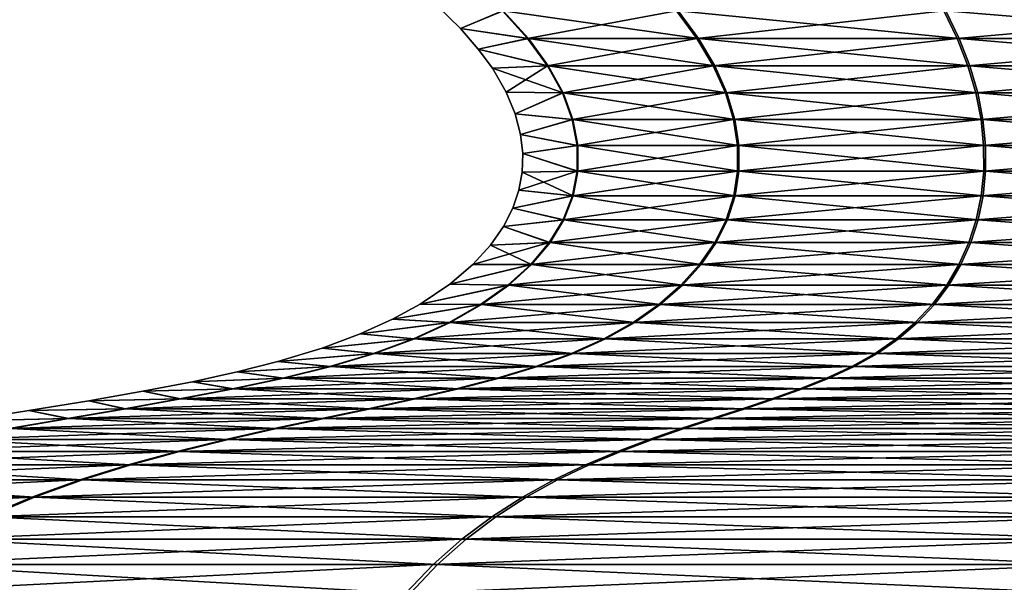
# Model space of a CAD drawing. Units: millimetres. Extents: x -152 to 152, y 0 to 106.
# Drawn here: x 83 to 95, y 7 to 14 of the extents above; entities that cross this region are included whole.
import ezdxf

# ---------------------------------------------------------------- set-up
doc = ezdxf.new("R2010")
doc.units = ezdxf.units.MM
doc.header["$LTSCALE"] = 65.185185
doc.layers.add('185', color=7, linetype='CONTINUOUS')
doc.layers.add('188', color=7, linetype='CONTINUOUS')

msp = doc.modelspace()

# ---------------------------------------------------------------- linework, layer by layer
at = {"layer": '185', "linetype": 'Continuous'}
for points in [[(87.885, 13.692), (88.669, 13.64, -4.124), (88.155, 13.429), (87.885, 13.692)], [(88.669, 13.64, -4.124), (88.971, 13.311, -4.014), (88.155, 13.429), (88.669, 13.64, -4.124)], [(88.971, 13.311, -4.014), (88.669, 13.64, -4.124), (91.011, 13.311, -7.548), (88.971, 13.311, -4.014)], [(91.011, 13.311, -7.548), (88.669, 13.64, -4.124), (90.766, 13.64, -7.754), (91.011, 13.311, -7.548)], [(91.011, 13.311, -7.548), (90.766, 13.64, -7.754), (94.138, 13.311, -10.169), (91.011, 13.311, -7.548)], [(94.138, 13.311, -10.169), (90.766, 13.64, -7.754), (93.978, 13.64, -10.447), (94.138, 13.311, -10.169)], [(94.138, 13.311, -10.169), (93.978, 13.64, -10.447), (97.974, 13.311, -11.561), (94.138, 13.311, -10.169)], [(97.974, 13.311, -11.561), (93.978, 13.64, -10.447), (97.919, 13.64, -11.877), (97.974, 13.311, -11.561)], [(88.155, 13.429), (88.971, 13.311, -4.014), (88.37, 13.183), (88.155, 13.429)], [(88.971, 13.311, -4.014), (89.21, 12.983, -3.927), (88.37, 13.183), (88.971, 13.311, -4.014)], [(89.21, 12.983, -3.927), (88.971, 13.311, -4.014), (91.206, 12.983, -7.384), (89.21, 12.983, -3.927)], [(91.206, 12.983, -7.384), (88.971, 13.311, -4.014), (91.011, 13.311, -7.548), (91.206, 12.983, -7.384)], [(91.206, 12.983, -7.384), (91.011, 13.311, -7.548), (94.266, 12.983, -9.948), (91.206, 12.983, -7.384)], [(94.266, 12.983, -9.948), (91.011, 13.311, -7.548), (94.138, 13.311, -10.169), (94.266, 12.983, -9.948)], [(94.266, 12.983, -9.948), (94.138, 13.311, -10.169), (98.018, 12.983, -11.31), (94.266, 12.983, -9.948)], [(98.018, 12.983, -11.31), (94.138, 13.311, -10.169), (97.974, 13.311, -11.561), (98.018, 12.983, -11.31)], [(88.37, 13.183), (89.21, 12.983, -3.927), (88.539, 12.952), (88.37, 13.183)], [(89.21, 12.983, -3.927), (89.388, 12.659, -3.862), (88.539, 12.952), (89.21, 12.983, -3.927)], [(88.539, 12.952), (89.388, 12.659, -3.862), (88.704, 12.666), (88.539, 12.952)], [(89.388, 12.659, -3.862), (89.21, 12.983, -3.927), (91.352, 12.659, -7.262), (89.388, 12.659, -3.862)], [(91.352, 12.659, -7.262), (89.21, 12.983, -3.927), (91.206, 12.983, -7.384), (91.352, 12.659, -7.262)], [(91.352, 12.659, -7.262), (91.206, 12.983, -7.384), (94.36, 12.659, -9.784), (91.352, 12.659, -7.262)], [(94.36, 12.659, -9.784), (91.206, 12.983, -7.384), (94.266, 12.983, -9.948), (94.36, 12.659, -9.784)], [(94.36, 12.659, -9.784), (94.266, 12.983, -9.948), (98.051, 12.659, -11.123), (94.36, 12.659, -9.784)], [(98.051, 12.659, -11.123), (94.266, 12.983, -9.948), (98.018, 12.983, -11.31), (98.051, 12.659, -11.123)], [(88.704, 12.666), (89.388, 12.659, -3.862), (88.812, 12.404), (88.704, 12.666)], [(89.388, 12.659, -3.862), (89.506, 12.339, -3.819), (88.812, 12.404), (89.388, 12.659, -3.862)], [(89.506, 12.339, -3.819), (89.388, 12.659, -3.862), (91.448, 12.339, -7.181), (89.506, 12.339, -3.819)], [(91.448, 12.339, -7.181), (89.388, 12.659, -3.862), (91.352, 12.659, -7.262), (91.448, 12.339, -7.181)], [(91.448, 12.339, -7.181), (91.352, 12.659, -7.262), (94.423, 12.339, -9.675), (91.448, 12.339, -7.181)], [(94.423, 12.339, -9.675), (91.352, 12.659, -7.262), (94.36, 12.659, -9.784), (94.423, 12.339, -9.675)], [(94.423, 12.339, -9.675), (94.36, 12.659, -9.784), (98.072, 12.339, -10.999), (94.423, 12.339, -9.675)], [(98.072, 12.339, -10.999), (94.36, 12.659, -9.784), (98.051, 12.659, -11.123), (98.072, 12.339, -10.999)], [(88.812, 12.404), (89.506, 12.339, -3.819), (88.876, 12.16), (88.812, 12.404)], [(89.506, 12.339, -3.819), (89.565, 12.026, -3.798), (88.876, 12.16), (89.506, 12.339, -3.819)], [(89.565, 12.026, -3.798), (89.506, 12.339, -3.819), (91.496, 12.026, -7.141), (89.565, 12.026, -3.798)], [(91.496, 12.026, -7.141), (89.506, 12.339, -3.819), (91.448, 12.339, -7.181), (91.496, 12.026, -7.141)], [(91.496, 12.026, -7.141), (91.448, 12.339, -7.181), (94.455, 12.026, -9.62), (91.496, 12.026, -7.141)], [(94.455, 12.026, -9.62), (91.448, 12.339, -7.181), (94.423, 12.339, -9.675), (94.455, 12.026, -9.62)], [(94.455, 12.026, -9.62), (94.423, 12.339, -9.675), (98.083, 12.026, -10.938), (94.455, 12.026, -9.62)], [(98.083, 12.026, -10.938), (94.423, 12.339, -9.675), (98.072, 12.339, -10.999), (98.083, 12.026, -10.938)], [(88.876, 12.16), (89.565, 12.026, -3.798), (88.903, 11.929), (88.876, 12.16)], [(88.903, 11.929), (89.566, 11.72, -3.797), (88.896, 11.708), (88.903, 11.929)], [(89.565, 12.026, -3.798), (89.566, 11.72, -3.797), (88.903, 11.929), (89.565, 12.026, -3.798)], [(89.566, 11.72, -3.797), (89.565, 12.026, -3.798), (91.497, 11.72, -7.14), (89.566, 11.72, -3.797)], [(91.497, 11.72, -7.14), (89.565, 12.026, -3.798), (91.496, 12.026, -7.141), (91.497, 11.72, -7.14)], [(91.497, 11.72, -7.14), (91.496, 12.026, -7.141), (94.455, 11.72, -9.619), (91.497, 11.72, -7.14)], [(94.455, 11.72, -9.619), (91.496, 12.026, -7.141), (94.455, 12.026, -9.62), (94.455, 11.72, -9.619)], [(94.455, 11.72, -9.619), (94.455, 12.026, -9.62), (98.083, 11.72, -10.936), (94.455, 11.72, -9.619)], [(98.083, 11.72, -10.936), (94.455, 12.026, -9.62), (98.083, 12.026, -10.938), (98.083, 11.72, -10.936)], [(88.896, 11.708), (89.51, 11.423, -3.818), (88.856, 11.49), (88.896, 11.708)], [(89.566, 11.72, -3.797), (89.51, 11.423, -3.818), (88.896, 11.708), (89.566, 11.72, -3.797)], [(89.51, 11.423, -3.818), (89.566, 11.72, -3.797), (91.451, 11.423, -7.178), (89.51, 11.423, -3.818)], [(91.451, 11.423, -7.178), (89.566, 11.72, -3.797), (91.497, 11.72, -7.14), (91.451, 11.423, -7.178)], [(91.451, 11.423, -7.178), (91.497, 11.72, -7.14), (94.425, 11.423, -9.671), (91.451, 11.423, -7.178)], [(94.425, 11.423, -9.671), (91.497, 11.72, -7.14), (94.455, 11.72, -9.619), (94.425, 11.423, -9.671)], [(94.425, 11.423, -9.671), (94.455, 11.72, -9.619), (98.073, 11.423, -10.995), (94.425, 11.423, -9.671)], [(98.073, 11.423, -10.995), (94.455, 11.72, -9.619), (98.083, 11.72, -10.936), (98.073, 11.423, -10.995)], [(88.856, 11.49), (89.51, 11.423, -3.818), (88.783, 11.274), (88.856, 11.49)], [(89.51, 11.423, -3.818), (89.398, 11.136, -3.859), (88.783, 11.274), (89.51, 11.423, -3.818)], [(89.398, 11.136, -3.859), (89.51, 11.423, -3.818), (91.36, 11.136, -7.255), (89.398, 11.136, -3.859)], [(91.36, 11.136, -7.255), (89.51, 11.423, -3.818), (91.451, 11.423, -7.178), (91.36, 11.136, -7.255)], [(91.36, 11.136, -7.255), (91.451, 11.423, -7.178), (94.366, 11.136, -9.775), (91.36, 11.136, -7.255)], [(94.366, 11.136, -9.775), (91.451, 11.423, -7.178), (94.425, 11.423, -9.671), (94.366, 11.136, -9.775)], [(94.366, 11.136, -9.775), (94.425, 11.423, -9.671), (98.052, 11.136, -11.113), (94.366, 11.136, -9.775)], [(98.052, 11.136, -11.113), (94.425, 11.423, -9.671), (98.073, 11.423, -10.995), (98.052, 11.136, -11.113)], [(88.783, 11.274), (89.398, 11.136, -3.859), (88.672, 11.055), (88.783, 11.274)], [(89.398, 11.136, -3.859), (89.231, 10.861, -3.92), (88.672, 11.055), (89.398, 11.136, -3.859)], [(89.231, 10.861, -3.92), (89.398, 11.136, -3.859), (91.224, 10.861, -7.37), (89.231, 10.861, -3.92)], [(91.224, 10.861, -7.37), (89.398, 11.136, -3.859), (91.36, 11.136, -7.255), (91.224, 10.861, -7.37)], [(91.224, 10.861, -7.37), (91.36, 11.136, -7.255), (94.277, 10.861, -9.929), (91.224, 10.861, -7.37)], [(94.277, 10.861, -9.929), (91.36, 11.136, -7.255), (94.366, 11.136, -9.775), (94.277, 10.861, -9.929)], [(94.277, 10.861, -9.929), (94.366, 11.136, -9.775), (98.022, 10.861, -11.288), (94.277, 10.861, -9.929)], [(98.022, 10.861, -11.288), (94.366, 11.136, -9.775), (98.052, 11.136, -11.113), (98.022, 10.861, -11.288)], [(88.672, 11.055), (89.231, 10.861, -3.92), (88.516, 10.831), (88.672, 11.055)], [(88.516, 10.831), (89.01, 10.598, -4), (88.306, 10.6), (88.516, 10.831)], [(89.231, 10.861, -3.92), (89.01, 10.598, -4), (88.516, 10.831), (89.231, 10.861, -3.92)], [(89.01, 10.598, -4), (89.231, 10.861, -3.92), (91.043, 10.598, -7.521), (89.01, 10.598, -4)], [(91.043, 10.598, -7.521), (89.231, 10.861, -3.92), (91.224, 10.861, -7.37), (91.043, 10.598, -7.521)], [(91.043, 10.598, -7.521), (91.224, 10.861, -7.37), (94.159, 10.598, -10.133), (91.043, 10.598, -7.521)], [(94.159, 10.598, -10.133), (91.224, 10.861, -7.37), (94.277, 10.861, -9.929), (94.159, 10.598, -10.133)], [(94.159, 10.598, -10.133), (94.277, 10.861, -9.929), (97.981, 10.598, -11.52), (94.159, 10.598, -10.133)], [(97.981, 10.598, -11.52), (94.277, 10.861, -9.929), (98.022, 10.861, -11.288), (97.981, 10.598, -11.52)], [(88.306, 10.6), (89.01, 10.598, -4), (88.029, 10.363), (88.306, 10.6)], [(89.01, 10.598, -4), (88.735, 10.351, -4.1), (88.029, 10.363), (89.01, 10.598, -4)], [(88.735, 10.351, -4.1), (89.01, 10.598, -4), (90.819, 10.351, -7.709), (88.735, 10.351, -4.1)], [(90.819, 10.351, -7.709), (89.01, 10.598, -4), (91.043, 10.598, -7.521), (90.819, 10.351, -7.709)], [(90.819, 10.351, -7.709), (91.043, 10.598, -7.521), (94.013, 10.351, -10.386), (90.819, 10.351, -7.709)], [(94.013, 10.351, -10.386), (91.043, 10.598, -7.521), (94.159, 10.598, -10.133), (94.013, 10.351, -10.386)], [(94.013, 10.351, -10.386), (94.159, 10.598, -10.133), (97.931, 10.351, -11.808), (94.013, 10.351, -10.386)], [(97.931, 10.351, -11.808), (94.159, 10.598, -10.133), (97.981, 10.598, -11.52), (97.931, 10.351, -11.808)], [(88.029, 10.363), (88.735, 10.351, -4.1), (87.672, 10.123), (88.029, 10.363)], [(88.735, 10.351, -4.1), (88.409, 10.119, -4.219), (87.672, 10.123), (88.735, 10.351, -4.1)], [(88.409, 10.119, -4.219), (88.735, 10.351, -4.1), (90.553, 10.119, -7.932), (88.409, 10.119, -4.219)], [(90.553, 10.119, -7.932), (88.735, 10.351, -4.1), (90.819, 10.351, -7.709), (90.553, 10.119, -7.932)], [(90.553, 10.119, -7.932), (90.819, 10.351, -7.709), (93.84, 10.119, -10.687), (90.553, 10.119, -7.932)], [(93.84, 10.119, -10.687), (90.819, 10.351, -7.709), (94.013, 10.351, -10.386), (93.84, 10.119, -10.687)], [(93.84, 10.119, -10.687), (94.013, 10.351, -10.386), (97.871, 10.119, -12.15), (93.84, 10.119, -10.687)], [(97.871, 10.119, -12.15), (94.013, 10.351, -10.386), (97.931, 10.351, -11.808), (97.871, 10.119, -12.15)], [(87.672, 10.123), (88.409, 10.119, -4.219), (87.343, 9.943), (87.672, 10.123)], [(88.409, 10.119, -4.219), (88.031, 9.904, -4.356), (87.343, 9.943), (88.409, 10.119, -4.219)], [(88.031, 9.904, -4.356), (88.409, 10.119, -4.219), (90.246, 9.904, -8.191), (88.031, 9.904, -4.356)], [(90.246, 9.904, -8.191), (88.409, 10.119, -4.219), (90.553, 10.119, -7.932), (90.246, 9.904, -8.191)], [(90.246, 9.904, -8.191), (90.553, 10.119, -7.932), (93.639, 9.904, -11.035), (90.246, 9.904, -8.191)], [(93.639, 9.904, -11.035), (90.553, 10.119, -7.932), (93.84, 10.119, -10.687), (93.639, 9.904, -11.035)], [(93.639, 9.904, -11.035), (93.84, 10.119, -10.687), (97.801, 9.904, -12.546), (93.639, 9.904, -11.035)], [(97.801, 9.904, -12.546), (93.84, 10.119, -10.687), (97.871, 10.119, -12.15), (97.801, 9.904, -12.546)], [(87.343, 9.943), (88.031, 9.904, -4.356), (86.954, 9.767), (87.343, 9.943)], [(88.031, 9.904, -4.356), (87.603, 9.708, -4.512), (86.954, 9.767), (88.031, 9.904, -4.356)], [(87.603, 9.708, -4.512), (88.031, 9.904, -4.356), (89.897, 9.708, -8.483), (87.603, 9.708, -4.512)], [(89.897, 9.708, -8.483), (88.031, 9.904, -4.356), (90.246, 9.904, -8.191), (89.897, 9.708, -8.483)], [(89.897, 9.708, -8.483), (90.246, 9.904, -8.191), (93.412, 9.708, -11.429), (89.897, 9.708, -8.483)], [(93.412, 9.708, -11.429), (90.246, 9.904, -8.191), (93.639, 9.904, -11.035), (93.412, 9.708, -11.429)], [(93.412, 9.708, -11.429), (93.639, 9.904, -11.035), (97.723, 9.708, -12.994), (93.412, 9.708, -11.429)], [(97.723, 9.708, -12.994), (93.639, 9.904, -11.035), (97.801, 9.904, -12.546), (97.723, 9.708, -12.994)], [(86.954, 9.767), (87.603, 9.708, -4.512), (86.497, 9.596), (86.954, 9.767)], [(87.603, 9.708, -4.512), (87.127, 9.532, -4.686), (86.497, 9.596), (87.603, 9.708, -4.512)], [(87.127, 9.532, -4.686), (87.603, 9.708, -4.512), (89.509, 9.532, -8.81), (87.127, 9.532, -4.686)], [(89.509, 9.532, -8.81), (87.603, 9.708, -4.512), (89.897, 9.708, -8.483), (89.509, 9.532, -8.81)], [(89.509, 9.532, -8.81), (89.897, 9.708, -8.483), (93.159, 9.532, -11.869), (89.509, 9.532, -8.81)], [(93.159, 9.532, -11.869), (89.897, 9.708, -8.483), (93.412, 9.708, -11.429), (93.159, 9.532, -11.869)], [(93.159, 9.532, -11.869), (93.412, 9.708, -11.429), (97.635, 9.532, -13.494), (93.159, 9.532, -11.869)], [(97.635, 9.532, -13.494), (93.412, 9.708, -11.429), (97.723, 9.708, -12.994), (97.635, 9.532, -13.494)], [(86.497, 9.596), (87.127, 9.532, -4.686), (85.965, 9.435), (86.497, 9.596)], [(87.127, 9.532, -4.686), (86.603, 9.376, -4.876), (85.965, 9.435), (87.127, 9.532, -4.686)], [(86.603, 9.376, -4.876), (87.127, 9.532, -4.686), (89.082, 9.376, -9.168), (86.603, 9.376, -4.876)], [(89.082, 9.376, -9.168), (87.127, 9.532, -4.686), (89.509, 9.532, -8.81), (89.082, 9.376, -9.168)], [(89.082, 9.376, -9.168), (89.509, 9.532, -8.81), (92.88, 9.376, -12.351), (89.082, 9.376, -9.168)], [(92.88, 9.376, -12.351), (89.509, 9.532, -8.81), (93.159, 9.532, -11.869), (92.88, 9.376, -12.351)], [(92.88, 9.376, -12.351), (93.159, 9.532, -11.869), (97.539, 9.376, -14.043), (92.88, 9.376, -12.351)], [(97.539, 9.376, -14.043), (93.159, 9.532, -11.869), (97.635, 9.532, -13.494), (97.539, 9.376, -14.043)], [(85.965, 9.435), (86.603, 9.376, -4.876), (85.48, 9.312), (85.965, 9.435)], [(86.603, 9.376, -4.876), (86.038, 9.236, -5.082), (85.48, 9.312), (86.603, 9.376, -4.876)], [(86.038, 9.236, -5.082), (86.603, 9.376, -4.876), (88.621, 9.236, -9.555), (86.038, 9.236, -5.082)], [(88.621, 9.236, -9.555), (86.603, 9.376, -4.876), (89.082, 9.376, -9.168), (88.621, 9.236, -9.555)], [(88.621, 9.236, -9.555), (89.082, 9.376, -9.168), (92.58, 9.236, -12.873), (88.621, 9.236, -9.555)], [(92.58, 9.236, -12.873), (89.082, 9.376, -9.168), (92.88, 9.376, -12.351), (92.58, 9.236, -12.873)], [(92.58, 9.236, -12.873), (92.88, 9.376, -12.351), (97.435, 9.236, -14.635), (92.58, 9.236, -12.873)], [(97.435, 9.236, -14.635), (92.88, 9.376, -12.351), (97.539, 9.376, -14.043), (97.435, 9.236, -14.635)], [(85.48, 9.312), (86.038, 9.236, -5.082), (84.941, 9.194), (85.48, 9.312)], [(86.038, 9.236, -5.082), (85.436, 9.108, -5.301), (84.941, 9.194), (86.038, 9.236, -5.082)], [(85.436, 9.108, -5.301), (86.038, 9.236, -5.082), (88.131, 9.108, -9.967), (85.436, 9.108, -5.301)], [(88.131, 9.108, -9.967), (86.038, 9.236, -5.082), (88.621, 9.236, -9.555), (88.131, 9.108, -9.967)], [(88.131, 9.108, -9.967), (88.621, 9.236, -9.555), (92.26, 9.108, -13.428), (88.131, 9.108, -9.967)], [(92.26, 9.108, -13.428), (88.621, 9.236, -9.555), (92.58, 9.236, -12.873), (92.26, 9.108, -13.428)], [(92.26, 9.108, -13.428), (92.58, 9.236, -12.873), (97.325, 9.108, -15.266), (92.26, 9.108, -13.428)], [(97.325, 9.108, -15.266), (92.58, 9.236, -12.873), (97.435, 9.236, -14.635), (97.325, 9.108, -15.266)], [(84.941, 9.194), (85.436, 9.108, -5.301), (84.347, 9.079), (84.941, 9.194)], [(85.436, 9.108, -5.301), (84.802, 8.987, -5.532), (84.347, 9.079), (85.436, 9.108, -5.301)], [(84.802, 8.987, -5.532), (85.436, 9.108, -5.301), (87.614, 8.987, -10.401), (84.802, 8.987, -5.532)], [(87.614, 8.987, -10.401), (85.436, 9.108, -5.301), (88.131, 9.108, -9.967), (87.614, 8.987, -10.401)], [(87.614, 8.987, -10.401), (88.131, 9.108, -9.967), (91.923, 8.987, -14.012), (87.614, 8.987, -10.401)], [(91.923, 8.987, -14.012), (88.131, 9.108, -9.967), (92.26, 9.108, -13.428), (91.923, 8.987, -14.012)], [(91.923, 8.987, -14.012), (92.26, 9.108, -13.428), (97.208, 8.987, -15.931), (91.923, 8.987, -14.012)], [(97.208, 8.987, -15.931), (92.26, 9.108, -13.428), (97.325, 9.108, -15.266), (97.208, 8.987, -15.931)], [(84.347, 9.079), (84.802, 8.987, -5.532), (83.697, 8.965), (84.347, 9.079)], [(84.802, 8.987, -5.532), (84.141, 8.87, -5.772), (83.697, 8.965), (84.802, 8.987, -5.532)], [(84.141, 8.87, -5.772), (84.802, 8.987, -5.532), (87.076, 8.87, -10.853), (84.141, 8.87, -5.772)], [(87.076, 8.87, -10.853), (84.802, 8.987, -5.532), (87.614, 8.987, -10.401), (87.076, 8.87, -10.853)], [(87.076, 8.87, -10.853), (87.614, 8.987, -10.401), (91.572, 8.87, -14.621), (87.076, 8.87, -10.853)], [(91.572, 8.87, -14.621), (87.614, 8.987, -10.401), (91.923, 8.987, -14.012), (91.572, 8.87, -14.621)], [(91.572, 8.87, -14.621), (91.923, 8.987, -14.012), (97.087, 8.87, -16.623), (91.572, 8.87, -14.621)], [(97.087, 8.87, -16.623), (91.923, 8.987, -14.012), (97.208, 8.987, -15.931), (97.087, 8.87, -16.623)], [(83.697, 8.965), (84.141, 8.87, -5.772), (82.979, 8.847), (83.697, 8.965)], [(84.141, 8.87, -5.772), (83.459, 8.753, -6.02), (82.979, 8.847), (84.141, 8.87, -5.772)], [(83.459, 8.753, -6.02), (84.141, 8.87, -5.772), (86.52, 8.753, -11.319), (83.459, 8.753, -6.02)], [(86.52, 8.753, -11.319), (84.141, 8.87, -5.772), (87.076, 8.87, -10.853), (86.52, 8.753, -11.319)], [(86.52, 8.753, -11.319), (87.076, 8.87, -10.853), (91.209, 8.753, -15.25), (86.52, 8.753, -11.319)], [(91.209, 8.753, -15.25), (87.076, 8.87, -10.853), (91.572, 8.87, -14.621), (91.209, 8.753, -15.25)], [(91.209, 8.753, -15.25), (91.572, 8.87, -14.621), (96.962, 8.753, -17.338), (91.209, 8.753, -15.25)], [(96.962, 8.753, -17.338), (91.572, 8.87, -14.621), (97.087, 8.87, -16.623), (96.962, 8.753, -17.338)], [(82.979, 8.847), (83.459, 8.753, -6.02), (82.213, 8.723), (82.979, 8.847)], [(83.459, 8.753, -6.02), (82.761, 8.631, -6.275), (82.213, 8.723), (83.459, 8.753, -6.02)], [(82.761, 8.631, -6.275), (83.459, 8.753, -6.02), (85.95, 8.631, -11.797), (82.761, 8.631, -6.275)], [(85.95, 8.631, -11.797), (83.459, 8.753, -6.02), (86.52, 8.753, -11.319), (85.95, 8.631, -11.797)], [(85.95, 8.631, -11.797), (86.52, 8.753, -11.319), (90.838, 8.631, -15.894), (85.95, 8.631, -11.797)], [(90.838, 8.631, -15.894), (86.52, 8.753, -11.319), (91.209, 8.753, -15.25), (90.838, 8.631, -15.894)], [(90.838, 8.631, -15.894), (91.209, 8.753, -15.25), (96.833, 8.631, -18.07), (90.838, 8.631, -15.894)], [(96.833, 8.631, -18.07), (91.209, 8.753, -15.25), (96.962, 8.753, -17.338), (96.833, 8.631, -18.07)], [(82.051, 8.5, -6.533), (82.761, 8.631, -6.275), (85.372, 8.5, -12.283), (82.051, 8.5, -6.533)], [(85.372, 8.5, -12.283), (82.761, 8.631, -6.275), (85.95, 8.631, -11.797), (85.372, 8.5, -12.283)], [(85.372, 8.5, -12.283), (85.95, 8.631, -11.797), (90.461, 8.5, -16.549), (85.372, 8.5, -12.283)], [(90.461, 8.5, -16.549), (85.95, 8.631, -11.797), (90.838, 8.631, -15.894), (90.461, 8.5, -16.549)], [(90.461, 8.5, -16.549), (90.838, 8.631, -15.894), (96.703, 8.5, -18.815), (90.461, 8.5, -16.549)], [(96.703, 8.5, -18.815), (90.838, 8.631, -15.894), (96.833, 8.631, -18.07), (96.703, 8.5, -18.815)], [(81.335, 8.357, -6.794), (82.051, 8.5, -6.533), (84.788, 8.357, -12.773), (81.335, 8.357, -6.794)], [(84.788, 8.357, -12.773), (82.051, 8.5, -6.533), (85.372, 8.5, -12.283), (84.788, 8.357, -12.773)], [(84.788, 8.357, -12.773), (85.372, 8.5, -12.283), (90.08, 8.357, -17.209), (84.788, 8.357, -12.773)], [(90.08, 8.357, -17.209), (85.372, 8.5, -12.283), (90.461, 8.5, -16.549), (90.08, 8.357, -17.209)], [(90.08, 8.357, -17.209), (90.461, 8.5, -16.549), (96.571, 8.357, -19.565), (90.08, 8.357, -17.209)], [(96.571, 8.357, -19.565), (90.461, 8.5, -16.549), (96.703, 8.5, -18.815), (96.571, 8.357, -19.565)], [(80.617, 8.197, -7.055), (81.335, 8.357, -6.794), (84.204, 8.197, -13.264), (80.617, 8.197, -7.055)], [(84.204, 8.197, -13.264), (81.335, 8.357, -6.794), (84.788, 8.357, -12.773), (84.204, 8.197, -13.264)], [(84.204, 8.197, -13.264), (84.788, 8.357, -12.773), (89.699, 8.197, -17.87), (84.204, 8.197, -13.264)], [(89.699, 8.197, -17.87), (84.788, 8.357, -12.773), (90.08, 8.357, -17.209), (89.699, 8.197, -17.87)], [(89.699, 8.197, -17.87), (90.08, 8.357, -17.209), (96.44, 8.197, -20.317), (89.699, 8.197, -17.87)], [(96.44, 8.197, -20.317), (90.08, 8.357, -17.209), (96.571, 8.357, -19.565), (96.44, 8.197, -20.317)], [(79.904, 8.016, -7.314), (80.617, 8.197, -7.055), (83.623, 8.016, -13.752), (79.904, 8.016, -7.314)], [(83.623, 8.016, -13.752), (80.617, 8.197, -7.055), (84.204, 8.197, -13.264), (83.623, 8.016, -13.752)], [(83.623, 8.016, -13.752), (84.204, 8.197, -13.264), (89.32, 8.016, -18.528), (83.623, 8.016, -13.752)], [(89.32, 8.016, -18.528), (84.204, 8.197, -13.264), (89.699, 8.197, -17.87), (89.32, 8.016, -18.528)], [(89.32, 8.016, -18.528), (89.699, 8.197, -17.87), (96.308, 8.016, -21.065), (89.32, 8.016, -18.528)], [(96.308, 8.016, -21.065), (89.699, 8.197, -17.87), (96.44, 8.197, -20.317), (96.308, 8.016, -21.065)], [(79.2, 7.81, -7.571), (79.904, 8.016, -7.314), (83.049, 7.81, -14.234), (79.2, 7.81, -7.571)], [(83.049, 7.81, -14.234), (79.904, 8.016, -7.314), (83.623, 8.016, -13.752), (83.049, 7.81, -14.234)], [(83.049, 7.81, -14.234), (83.623, 8.016, -13.752), (88.946, 7.81, -19.177), (83.049, 7.81, -14.234)], [(88.946, 7.81, -19.177), (83.623, 8.016, -13.752), (89.32, 8.016, -18.528), (88.946, 7.81, -19.177)], [(88.946, 7.81, -19.177), (89.32, 8.016, -18.528), (96.179, 7.81, -21.803), (88.946, 7.81, -19.177)], [(96.179, 7.81, -21.803), (89.32, 8.016, -18.528), (96.308, 8.016, -21.065), (96.179, 7.81, -21.803)], [(82.486, 7.574, -14.706), (79.2, 7.81, -7.571), (83.049, 7.81, -14.234), (82.486, 7.574, -14.706)], [(82.486, 7.574, -14.706), (83.049, 7.81, -14.234), (88.579, 7.574, -19.813), (82.486, 7.574, -14.706)], [(88.579, 7.574, -19.813), (83.049, 7.81, -14.234), (88.946, 7.81, -19.177), (88.579, 7.574, -19.813)], [(88.579, 7.574, -19.813), (88.946, 7.81, -19.177), (96.052, 7.574, -22.526), (88.579, 7.574, -19.813)], [(96.052, 7.574, -22.526), (88.946, 7.81, -19.177), (96.179, 7.81, -21.803), (96.052, 7.574, -22.526)], [(81.94, 7.306, -15.165), (82.486, 7.574, -14.706), (88.223, 7.306, -20.432), (81.94, 7.306, -15.165)], [(88.223, 7.306, -20.432), (82.486, 7.574, -14.706), (88.579, 7.574, -19.813), (88.223, 7.306, -20.432)], [(88.223, 7.306, -20.432), (88.579, 7.574, -19.813), (95.929, 7.306, -23.229), (88.223, 7.306, -20.432)], [(95.929, 7.306, -23.229), (88.579, 7.574, -19.813), (96.052, 7.574, -22.526), (95.929, 7.306, -23.229)], [(81.413, 7, -15.608), (81.94, 7.306, -15.165), (87.879, 7, -21.028), (81.413, 7, -15.608)], [(87.879, 7, -21.028), (81.94, 7.306, -15.165), (88.223, 7.306, -20.432), (87.879, 7, -21.028)], [(87.879, 7, -21.028), (88.223, 7.306, -20.432), (95.81, 7, -23.907), (87.879, 7, -21.028)], [(95.81, 7, -23.907), (88.223, 7.306, -20.432), (95.929, 7.306, -23.229), (95.81, 7, -23.907)], [(80.91, 6.653, -16.03), (81.413, 7, -15.608), (87.551, 6.653, -21.597), (80.91, 6.653, -16.03)], [(87.551, 6.653, -21.597), (81.413, 7, -15.608), (87.879, 7, -21.028), (87.551, 6.653, -21.597)], [(87.551, 6.653, -21.597), (87.879, 7, -21.028), (95.697, 6.653, -24.553), (87.551, 6.653, -21.597)], [(95.697, 6.653, -24.553), (87.879, 7, -21.028), (95.81, 7, -23.907), (95.697, 6.653, -24.553)]]:
    msp.add_3dface(points, dxfattribs=at)
at = {"layer": '188', "linetype": 'Continuous'}
for points in [[(87.885, 13.692), (88.155, 13.429), (88.659, 13.64, 4.096), (87.885, 13.692)], [(88.659, 13.64, 4.096), (88.155, 13.429), (88.961, 13.311, 3.987), (88.659, 13.64, 4.096)], [(88.659, 13.64, 4.096), (88.961, 13.311, 3.987), (90.747, 13.64, 7.731), (88.659, 13.64, 4.096)], [(90.747, 13.64, 7.731), (88.961, 13.311, 3.987), (90.993, 13.311, 7.526), (90.747, 13.64, 7.731)], [(90.747, 13.64, 7.731), (90.993, 13.311, 7.526), (93.953, 13.64, 10.432), (90.747, 13.64, 7.731)], [(93.953, 13.64, 10.432), (90.993, 13.311, 7.526), (94.114, 13.311, 10.154), (93.953, 13.64, 10.432)], [(93.953, 13.64, 10.432), (94.114, 13.311, 10.154), (97.89, 13.64, 11.872), (93.953, 13.64, 10.432)], [(97.89, 13.64, 11.872), (94.114, 13.311, 10.154), (97.946, 13.311, 11.556), (97.89, 13.64, 11.872)], [(88.155, 13.429), (88.37, 13.183), (88.961, 13.311, 3.987), (88.155, 13.429)], [(88.961, 13.311, 3.987), (88.37, 13.183), (89.2, 12.983, 3.901), (88.961, 13.311, 3.987)], [(88.961, 13.311, 3.987), (89.2, 12.983, 3.901), (90.993, 13.311, 7.526), (88.961, 13.311, 3.987)], [(90.993, 13.311, 7.526), (89.2, 12.983, 3.901), (91.188, 12.983, 7.362), (90.993, 13.311, 7.526)], [(90.993, 13.311, 7.526), (91.188, 12.983, 7.362), (94.114, 13.311, 10.154), (90.993, 13.311, 7.526)], [(94.114, 13.311, 10.154), (91.188, 12.983, 7.362), (94.241, 12.983, 9.934), (94.114, 13.311, 10.154)], [(94.114, 13.311, 10.154), (94.241, 12.983, 9.934), (97.946, 13.311, 11.556), (94.114, 13.311, 10.154)], [(97.946, 13.311, 11.556), (94.241, 12.983, 9.934), (97.99, 12.983, 11.305), (97.946, 13.311, 11.556)], [(88.37, 13.183), (88.539, 12.952), (89.2, 12.983, 3.901), (88.37, 13.183)], [(88.539, 12.952), (88.704, 12.666), (89.2, 12.983, 3.901), (88.539, 12.952)], [(89.2, 12.983, 3.901), (88.704, 12.666), (89.379, 12.659, 3.836), (89.2, 12.983, 3.901)], [(89.2, 12.983, 3.901), (89.379, 12.659, 3.836), (91.188, 12.983, 7.362), (89.2, 12.983, 3.901)], [(91.188, 12.983, 7.362), (89.379, 12.659, 3.836), (91.334, 12.659, 7.241), (91.188, 12.983, 7.362)], [(91.188, 12.983, 7.362), (91.334, 12.659, 7.241), (94.241, 12.983, 9.934), (91.188, 12.983, 7.362)], [(94.241, 12.983, 9.934), (91.334, 12.659, 7.241), (94.337, 12.659, 9.77), (94.241, 12.983, 9.934)], [(94.241, 12.983, 9.934), (94.337, 12.659, 9.77), (97.99, 12.983, 11.305), (94.241, 12.983, 9.934)], [(97.99, 12.983, 11.305), (94.337, 12.659, 9.77), (98.023, 12.659, 11.119), (97.99, 12.983, 11.305)], [(88.704, 12.666), (88.812, 12.404), (89.379, 12.659, 3.836), (88.704, 12.666)], [(89.379, 12.659, 3.836), (88.812, 12.404), (89.497, 12.339, 3.794), (89.379, 12.659, 3.836)], [(89.379, 12.659, 3.836), (89.497, 12.339, 3.794), (91.334, 12.659, 7.241), (89.379, 12.659, 3.836)], [(91.334, 12.659, 7.241), (89.497, 12.339, 3.794), (91.431, 12.339, 7.16), (91.334, 12.659, 7.241)], [(91.334, 12.659, 7.241), (91.431, 12.339, 7.16), (94.337, 12.659, 9.77), (91.334, 12.659, 7.241)], [(94.337, 12.659, 9.77), (91.431, 12.339, 7.16), (94.4, 12.339, 9.661), (94.337, 12.659, 9.77)], [(94.337, 12.659, 9.77), (94.4, 12.339, 9.661), (98.023, 12.659, 11.119), (94.337, 12.659, 9.77)], [(98.023, 12.659, 11.119), (94.4, 12.339, 9.661), (98.046, 12.339, 10.995), (98.023, 12.659, 11.119)], [(88.812, 12.404), (88.876, 12.16), (89.497, 12.339, 3.794), (88.812, 12.404)], [(89.497, 12.339, 3.794), (88.876, 12.16), (89.556, 12.026, 3.772), (89.497, 12.339, 3.794)], [(89.497, 12.339, 3.794), (89.556, 12.026, 3.772), (91.431, 12.339, 7.16), (89.497, 12.339, 3.794)], [(91.431, 12.339, 7.16), (89.556, 12.026, 3.772), (91.479, 12.026, 7.12), (91.431, 12.339, 7.16)], [(91.431, 12.339, 7.16), (91.479, 12.026, 7.12), (94.4, 12.339, 9.661), (91.431, 12.339, 7.16)], [(94.4, 12.339, 9.661), (91.479, 12.026, 7.12), (94.431, 12.026, 9.607), (94.4, 12.339, 9.661)], [(94.4, 12.339, 9.661), (94.431, 12.026, 9.607), (98.046, 12.339, 10.995), (94.4, 12.339, 9.661)], [(98.046, 12.339, 10.995), (94.431, 12.026, 9.607), (98.057, 12.026, 10.933), (98.046, 12.339, 10.995)], [(88.876, 12.16), (88.903, 11.929), (89.556, 12.026, 3.772), (88.876, 12.16)], [(88.903, 11.929), (88.896, 11.708), (89.557, 11.72, 3.772), (88.903, 11.929)], [(89.556, 12.026, 3.772), (88.903, 11.929), (89.557, 11.72, 3.772), (89.556, 12.026, 3.772)], [(89.556, 12.026, 3.772), (89.557, 11.72, 3.772), (91.479, 12.026, 7.12), (89.556, 12.026, 3.772)], [(91.479, 12.026, 7.12), (89.557, 11.72, 3.772), (91.48, 11.72, 7.119), (91.479, 12.026, 7.12)], [(91.479, 12.026, 7.12), (91.48, 11.72, 7.119), (94.431, 12.026, 9.607), (91.479, 12.026, 7.12)], [(94.431, 12.026, 9.607), (91.48, 11.72, 7.119), (94.432, 11.72, 9.606), (94.431, 12.026, 9.607)], [(94.431, 12.026, 9.607), (94.432, 11.72, 9.606), (98.057, 12.026, 10.933), (94.431, 12.026, 9.607)], [(98.057, 12.026, 10.933), (94.432, 11.72, 9.606), (98.057, 11.72, 10.932), (98.057, 12.026, 10.933)], [(88.896, 11.708), (88.856, 11.49), (89.557, 11.72, 3.772), (88.896, 11.708)], [(89.557, 11.72, 3.772), (88.856, 11.49), (89.501, 11.423, 3.792), (89.557, 11.72, 3.772)], [(89.557, 11.72, 3.772), (89.501, 11.423, 3.792), (91.48, 11.72, 7.119), (89.557, 11.72, 3.772)], [(91.48, 11.72, 7.119), (89.501, 11.423, 3.792), (91.434, 11.423, 7.157), (91.48, 11.72, 7.119)], [(91.48, 11.72, 7.119), (91.434, 11.423, 7.157), (94.432, 11.72, 9.606), (91.48, 11.72, 7.119)], [(94.432, 11.72, 9.606), (91.434, 11.423, 7.157), (94.402, 11.423, 9.658), (94.432, 11.72, 9.606)], [(94.432, 11.72, 9.606), (94.402, 11.423, 9.658), (98.057, 11.72, 10.932), (94.432, 11.72, 9.606)], [(98.057, 11.72, 10.932), (94.402, 11.423, 9.658), (98.046, 11.423, 10.991), (98.057, 11.72, 10.932)], [(88.856, 11.49), (88.783, 11.274), (89.501, 11.423, 3.792), (88.856, 11.49)], [(89.501, 11.423, 3.792), (88.783, 11.274), (89.389, 11.136, 3.833), (89.501, 11.423, 3.792)], [(89.501, 11.423, 3.792), (89.389, 11.136, 3.833), (91.434, 11.423, 7.157), (89.501, 11.423, 3.792)], [(91.434, 11.423, 7.157), (89.389, 11.136, 3.833), (91.342, 11.136, 7.234), (91.434, 11.423, 7.157)], [(91.434, 11.423, 7.157), (91.342, 11.136, 7.234), (94.402, 11.423, 9.658), (91.434, 11.423, 7.157)], [(94.402, 11.423, 9.658), (91.342, 11.136, 7.234), (94.342, 11.136, 9.761), (94.402, 11.423, 9.658)], [(94.402, 11.423, 9.658), (94.342, 11.136, 9.761), (98.046, 11.423, 10.991), (94.402, 11.423, 9.658)], [(98.046, 11.423, 10.991), (94.342, 11.136, 9.761), (98.025, 11.136, 11.108), (98.046, 11.423, 10.991)], [(88.783, 11.274), (88.672, 11.055), (89.389, 11.136, 3.833), (88.783, 11.274)], [(89.389, 11.136, 3.833), (88.672, 11.055), (89.221, 10.861, 3.893), (89.389, 11.136, 3.833)], [(89.389, 11.136, 3.833), (89.221, 10.861, 3.893), (91.342, 11.136, 7.234), (89.389, 11.136, 3.833)], [(91.342, 11.136, 7.234), (89.221, 10.861, 3.893), (91.206, 10.861, 7.348), (91.342, 11.136, 7.234)], [(91.342, 11.136, 7.234), (91.206, 10.861, 7.348), (94.342, 11.136, 9.761), (91.342, 11.136, 7.234)], [(94.342, 11.136, 9.761), (91.206, 10.861, 7.348), (94.253, 10.861, 9.915), (94.342, 11.136, 9.761)], [(94.342, 11.136, 9.761), (94.253, 10.861, 9.915), (98.025, 11.136, 11.108), (94.342, 11.136, 9.761)], [(98.025, 11.136, 11.108), (94.253, 10.861, 9.915), (97.994, 10.861, 11.283), (98.025, 11.136, 11.108)], [(88.672, 11.055), (88.516, 10.831), (89.221, 10.861, 3.893), (88.672, 11.055)], [(88.516, 10.831), (88.306, 10.6), (89.221, 10.861, 3.893), (88.516, 10.831)], [(89.221, 10.861, 3.893), (88.306, 10.6), (89, 10.598, 3.973), (89.221, 10.861, 3.893)], [(89.221, 10.861, 3.893), (89, 10.598, 3.973), (91.206, 10.861, 7.348), (89.221, 10.861, 3.893)], [(91.206, 10.861, 7.348), (89, 10.598, 3.973), (91.025, 10.598, 7.499), (91.206, 10.861, 7.348)], [(91.206, 10.861, 7.348), (91.025, 10.598, 7.499), (94.253, 10.861, 9.915), (91.206, 10.861, 7.348)], [(94.253, 10.861, 9.915), (91.025, 10.598, 7.499), (94.134, 10.598, 10.119), (94.253, 10.861, 9.915)], [(94.253, 10.861, 9.915), (94.134, 10.598, 10.119), (97.994, 10.861, 11.283), (94.253, 10.861, 9.915)], [(97.994, 10.861, 11.283), (94.134, 10.598, 10.119), (97.953, 10.598, 11.515), (97.994, 10.861, 11.283)], [(88.306, 10.6), (88.029, 10.363), (89, 10.598, 3.973), (88.306, 10.6)], [(89, 10.598, 3.973), (88.029, 10.363), (88.725, 10.351, 4.073), (89, 10.598, 3.973)], [(89, 10.598, 3.973), (88.725, 10.351, 4.073), (91.025, 10.598, 7.499), (89, 10.598, 3.973)], [(91.025, 10.598, 7.499), (88.725, 10.351, 4.073), (90.801, 10.351, 7.686), (91.025, 10.598, 7.499)], [(91.025, 10.598, 7.499), (90.801, 10.351, 7.686), (94.134, 10.598, 10.119), (91.025, 10.598, 7.499)], [(94.134, 10.598, 10.119), (90.801, 10.351, 7.686), (93.988, 10.351, 10.371), (94.134, 10.598, 10.119)], [(94.134, 10.598, 10.119), (93.988, 10.351, 10.371), (97.953, 10.598, 11.515), (94.134, 10.598, 10.119)], [(97.953, 10.598, 11.515), (93.988, 10.351, 10.371), (97.902, 10.351, 11.803), (97.953, 10.598, 11.515)], [(88.029, 10.363), (87.672, 10.123), (88.725, 10.351, 4.073), (88.029, 10.363)], [(88.725, 10.351, 4.073), (87.672, 10.123), (88.398, 10.119, 4.191), (88.725, 10.351, 4.073)], [(88.725, 10.351, 4.073), (88.398, 10.119, 4.191), (90.801, 10.351, 7.686), (88.725, 10.351, 4.073)], [(90.801, 10.351, 7.686), (88.398, 10.119, 4.191), (90.534, 10.119, 7.909), (90.801, 10.351, 7.686)], [(90.801, 10.351, 7.686), (90.534, 10.119, 7.909), (93.988, 10.351, 10.371), (90.801, 10.351, 7.686)], [(93.988, 10.351, 10.371), (90.534, 10.119, 7.909), (93.814, 10.119, 10.672), (93.988, 10.351, 10.371)], [(93.988, 10.351, 10.371), (93.814, 10.119, 10.672), (97.902, 10.351, 11.803), (93.988, 10.351, 10.371)], [(97.902, 10.351, 11.803), (93.814, 10.119, 10.672), (97.841, 10.119, 12.145), (97.902, 10.351, 11.803)], [(87.672, 10.123), (87.343, 9.943), (88.398, 10.119, 4.191), (87.672, 10.123)], [(88.398, 10.119, 4.191), (87.343, 9.943), (88.02, 9.904, 4.327), (88.398, 10.119, 4.191)], [(88.398, 10.119, 4.191), (88.02, 9.904, 4.327), (90.534, 10.119, 7.909), (88.398, 10.119, 4.191)], [(90.534, 10.119, 7.909), (88.02, 9.904, 4.327), (90.226, 9.904, 8.167), (90.534, 10.119, 7.909)], [(90.534, 10.119, 7.909), (90.226, 9.904, 8.167), (93.814, 10.119, 10.672), (90.534, 10.119, 7.909)], [(93.814, 10.119, 10.672), (90.226, 9.904, 8.167), (93.612, 9.904, 11.02), (93.814, 10.119, 10.672)], [(93.814, 10.119, 10.672), (93.612, 9.904, 11.02), (97.841, 10.119, 12.145), (93.814, 10.119, 10.672)], [(97.841, 10.119, 12.145), (93.612, 9.904, 11.02), (97.771, 9.904, 12.54), (97.841, 10.119, 12.145)], [(87.343, 9.943), (86.954, 9.767), (88.02, 9.904, 4.327), (87.343, 9.943)], [(88.02, 9.904, 4.327), (86.954, 9.767), (87.592, 9.708, 4.482), (88.02, 9.904, 4.327)], [(88.02, 9.904, 4.327), (87.592, 9.708, 4.482), (90.226, 9.904, 8.167), (88.02, 9.904, 4.327)], [(90.226, 9.904, 8.167), (87.592, 9.708, 4.482), (89.876, 9.708, 8.459), (90.226, 9.904, 8.167)], [(90.226, 9.904, 8.167), (89.876, 9.708, 8.459), (93.612, 9.904, 11.02), (90.226, 9.904, 8.167)], [(93.612, 9.904, 11.02), (89.876, 9.708, 8.459), (93.384, 9.708, 11.413), (93.612, 9.904, 11.02)], [(93.612, 9.904, 11.02), (93.384, 9.708, 11.413), (97.771, 9.904, 12.54), (93.612, 9.904, 11.02)], [(97.771, 9.904, 12.54), (93.384, 9.708, 11.413), (97.691, 9.708, 12.989), (97.771, 9.904, 12.54)], [(86.954, 9.767), (86.497, 9.596), (87.592, 9.708, 4.482), (86.954, 9.767)], [(87.592, 9.708, 4.482), (86.497, 9.596), (87.115, 9.532, 4.654), (87.592, 9.708, 4.482)], [(87.592, 9.708, 4.482), (87.115, 9.532, 4.654), (89.876, 9.708, 8.459), (87.592, 9.708, 4.482)], [(89.876, 9.708, 8.459), (87.115, 9.532, 4.654), (89.487, 9.532, 8.784), (89.876, 9.708, 8.459)], [(89.876, 9.708, 8.459), (89.487, 9.532, 8.784), (93.384, 9.708, 11.413), (89.876, 9.708, 8.459)], [(93.384, 9.708, 11.413), (89.487, 9.532, 8.784), (93.13, 9.532, 11.852), (93.384, 9.708, 11.413)], [(93.384, 9.708, 11.413), (93.13, 9.532, 11.852), (97.691, 9.708, 12.989), (93.384, 9.708, 11.413)], [(97.691, 9.708, 12.989), (93.13, 9.532, 11.852), (97.602, 9.532, 13.488), (97.691, 9.708, 12.989)], [(86.497, 9.596), (85.965, 9.435), (87.115, 9.532, 4.654), (86.497, 9.596)], [(87.115, 9.532, 4.654), (85.965, 9.435), (86.591, 9.376, 4.843), (87.115, 9.532, 4.654)], [(87.115, 9.532, 4.654), (86.591, 9.376, 4.843), (89.487, 9.532, 8.784), (87.115, 9.532, 4.654)], [(89.487, 9.532, 8.784), (86.591, 9.376, 4.843), (89.06, 9.376, 9.141), (89.487, 9.532, 8.784)], [(89.487, 9.532, 8.784), (89.06, 9.376, 9.141), (93.13, 9.532, 11.852), (89.487, 9.532, 8.784)], [(93.13, 9.532, 11.852), (89.06, 9.376, 9.141), (92.85, 9.376, 12.334), (93.13, 9.532, 11.852)], [(93.13, 9.532, 11.852), (92.85, 9.376, 12.334), (97.602, 9.532, 13.488), (93.13, 9.532, 11.852)], [(97.602, 9.532, 13.488), (92.85, 9.376, 12.334), (97.505, 9.376, 14.036), (97.602, 9.532, 13.488)], [(85.965, 9.435), (85.48, 9.312), (86.591, 9.376, 4.843), (85.965, 9.435)], [(86.591, 9.376, 4.843), (85.48, 9.312), (86.025, 9.236, 5.048), (86.591, 9.376, 4.843)], [(86.591, 9.376, 4.843), (86.025, 9.236, 5.048), (89.06, 9.376, 9.141), (86.591, 9.376, 4.843)], [(89.06, 9.376, 9.141), (86.025, 9.236, 5.048), (88.598, 9.236, 9.527), (89.06, 9.376, 9.141)], [(89.06, 9.376, 9.141), (88.598, 9.236, 9.527), (92.85, 9.376, 12.334), (89.06, 9.376, 9.141)], [(92.85, 9.376, 12.334), (88.598, 9.236, 9.527), (92.548, 9.236, 12.855), (92.85, 9.376, 12.334)], [(92.85, 9.376, 12.334), (92.548, 9.236, 12.855), (97.505, 9.376, 14.036), (92.85, 9.376, 12.334)], [(97.505, 9.376, 14.036), (92.548, 9.236, 12.855), (97.399, 9.236, 14.629), (97.505, 9.376, 14.036)], [(85.48, 9.312), (84.941, 9.194), (86.025, 9.236, 5.048), (85.48, 9.312)], [(86.025, 9.236, 5.048), (84.941, 9.194), (85.423, 9.108, 5.265), (86.025, 9.236, 5.048)], [(86.025, 9.236, 5.048), (85.423, 9.108, 5.265), (88.598, 9.236, 9.527), (86.025, 9.236, 5.048)], [(88.598, 9.236, 9.527), (85.423, 9.108, 5.265), (88.106, 9.108, 9.938), (88.598, 9.236, 9.527)], [(88.598, 9.236, 9.527), (88.106, 9.108, 9.938), (92.548, 9.236, 12.855), (88.598, 9.236, 9.527)], [(92.548, 9.236, 12.855), (88.106, 9.108, 9.938), (92.227, 9.108, 13.409), (92.548, 9.236, 12.855)], [(92.548, 9.236, 12.855), (92.227, 9.108, 13.409), (97.399, 9.236, 14.629), (92.548, 9.236, 12.855)], [(97.399, 9.236, 14.629), (92.227, 9.108, 13.409), (97.287, 9.108, 15.26), (97.399, 9.236, 14.629)], [(84.941, 9.194), (84.347, 9.079), (85.423, 9.108, 5.265), (84.941, 9.194)], [(85.423, 9.108, 5.265), (84.347, 9.079), (84.788, 8.987, 5.495), (85.423, 9.108, 5.265)], [(85.423, 9.108, 5.265), (84.788, 8.987, 5.495), (88.106, 9.108, 9.938), (85.423, 9.108, 5.265)], [(88.106, 9.108, 9.938), (84.788, 8.987, 5.495), (87.589, 8.987, 10.37), (88.106, 9.108, 9.938)], [(88.106, 9.108, 9.938), (87.589, 8.987, 10.37), (92.227, 9.108, 13.409), (88.106, 9.108, 9.938)], [(92.227, 9.108, 13.409), (87.589, 8.987, 10.37), (91.889, 8.987, 13.993), (92.227, 9.108, 13.409)], [(92.227, 9.108, 13.409), (91.889, 8.987, 13.993), (97.287, 9.108, 15.26), (92.227, 9.108, 13.409)], [(97.287, 9.108, 15.26), (91.889, 8.987, 13.993), (97.169, 8.987, 15.924), (97.287, 9.108, 15.26)], [(84.347, 9.079), (83.697, 8.965), (84.788, 8.987, 5.495), (84.347, 9.079)], [(84.788, 8.987, 5.495), (83.697, 8.965), (84.127, 8.87, 5.733), (84.788, 8.987, 5.495)], [(84.788, 8.987, 5.495), (84.127, 8.87, 5.733), (87.589, 8.987, 10.37), (84.788, 8.987, 5.495)], [(87.589, 8.987, 10.37), (84.127, 8.87, 5.733), (87.049, 8.87, 10.821), (87.589, 8.987, 10.37)], [(87.589, 8.987, 10.37), (87.049, 8.87, 10.821), (91.889, 8.987, 13.993), (87.589, 8.987, 10.37)], [(91.889, 8.987, 13.993), (87.049, 8.87, 10.821), (91.536, 8.87, 14.601), (91.889, 8.987, 13.993)], [(91.889, 8.987, 13.993), (91.536, 8.87, 14.601), (97.169, 8.987, 15.924), (91.889, 8.987, 13.993)], [(97.169, 8.987, 15.924), (91.536, 8.87, 14.601), (97.046, 8.87, 16.616), (97.169, 8.987, 15.924)], [(83.697, 8.965), (82.979, 8.847), (84.127, 8.87, 5.733), (83.697, 8.965)], [(84.127, 8.87, 5.733), (82.979, 8.847), (83.444, 8.753, 5.98), (84.127, 8.87, 5.733)], [(84.127, 8.87, 5.733), (83.444, 8.753, 5.98), (87.049, 8.87, 10.821), (84.127, 8.87, 5.733)], [(87.049, 8.87, 10.821), (83.444, 8.753, 5.98), (86.492, 8.753, 11.286), (87.049, 8.87, 10.821)], [(87.049, 8.87, 10.821), (86.492, 8.753, 11.286), (91.536, 8.87, 14.601), (87.049, 8.87, 10.821)], [(91.536, 8.87, 14.601), (86.492, 8.753, 11.286), (91.172, 8.753, 15.229), (91.536, 8.87, 14.601)], [(91.536, 8.87, 14.601), (91.172, 8.753, 15.229), (97.046, 8.87, 16.616), (91.536, 8.87, 14.601)], [(97.046, 8.87, 16.616), (91.172, 8.753, 15.229), (96.919, 8.753, 17.331), (97.046, 8.87, 16.616)], [(82.979, 8.847), (82.213, 8.723), (83.444, 8.753, 5.98), (82.979, 8.847)], [(83.444, 8.753, 5.98), (82.213, 8.723), (82.745, 8.631, 6.232), (83.444, 8.753, 5.98)], [(83.444, 8.753, 5.98), (82.745, 8.631, 6.232), (86.492, 8.753, 11.286), (83.444, 8.753, 5.98)], [(86.492, 8.753, 11.286), (82.745, 8.631, 6.232), (85.922, 8.631, 11.763), (86.492, 8.753, 11.286)], [(86.492, 8.753, 11.286), (85.922, 8.631, 11.763), (91.172, 8.753, 15.229), (86.492, 8.753, 11.286)], [(91.172, 8.753, 15.229), (85.922, 8.631, 11.763), (90.799, 8.631, 15.872), (91.172, 8.753, 15.229)], [(91.172, 8.753, 15.229), (90.799, 8.631, 15.872), (96.919, 8.753, 17.331), (91.172, 8.753, 15.229)], [(96.919, 8.753, 17.331), (90.799, 8.631, 15.872), (96.789, 8.631, 18.063), (96.919, 8.753, 17.331)], [(82.745, 8.631, 6.232), (82.035, 8.5, 6.489), (85.922, 8.631, 11.763), (82.745, 8.631, 6.232)], [(85.922, 8.631, 11.763), (82.035, 8.5, 6.489), (85.342, 8.5, 12.247), (85.922, 8.631, 11.763)], [(85.922, 8.631, 11.763), (85.342, 8.5, 12.247), (90.799, 8.631, 15.872), (85.922, 8.631, 11.763)], [(90.799, 8.631, 15.872), (85.342, 8.5, 12.247), (90.421, 8.5, 16.525), (90.799, 8.631, 15.872)], [(90.799, 8.631, 15.872), (90.421, 8.5, 16.525), (96.789, 8.631, 18.063), (90.799, 8.631, 15.872)], [(96.789, 8.631, 18.063), (90.421, 8.5, 16.525), (96.657, 8.5, 18.806), (96.789, 8.631, 18.063)], [(82.035, 8.5, 6.489), (81.318, 8.357, 6.748), (85.342, 8.5, 12.247), (82.035, 8.5, 6.489)], [(85.342, 8.5, 12.247), (81.318, 8.357, 6.748), (84.757, 8.357, 12.736), (85.342, 8.5, 12.247)], [(85.342, 8.5, 12.247), (84.757, 8.357, 12.736), (90.421, 8.5, 16.525), (85.342, 8.5, 12.247)], [(90.421, 8.5, 16.525), (84.757, 8.357, 12.736), (90.038, 8.357, 17.185), (90.421, 8.5, 16.525)], [(90.421, 8.5, 16.525), (90.038, 8.357, 17.185), (96.657, 8.5, 18.806), (90.421, 8.5, 16.525)], [(96.657, 8.5, 18.806), (90.038, 8.357, 17.185), (96.523, 8.357, 19.557), (96.657, 8.5, 18.806)], [(81.318, 8.357, 6.748), (80.6, 8.197, 7.007), (84.757, 8.357, 12.736), (81.318, 8.357, 6.748)], [(84.757, 8.357, 12.736), (80.6, 8.197, 7.007), (84.171, 8.197, 13.225), (84.757, 8.357, 12.736)], [(84.757, 8.357, 12.736), (84.171, 8.197, 13.225), (90.038, 8.357, 17.185), (84.757, 8.357, 12.736)], [(90.038, 8.357, 17.185), (84.171, 8.197, 13.225), (89.656, 8.197, 17.845), (90.038, 8.357, 17.185)], [(90.038, 8.357, 17.185), (89.656, 8.197, 17.845), (96.523, 8.357, 19.557), (90.038, 8.357, 17.185)], [(96.523, 8.357, 19.557), (89.656, 8.197, 17.845), (96.39, 8.197, 20.308), (96.523, 8.357, 19.557)], [(80.6, 8.197, 7.007), (79.886, 8.016, 7.265), (84.171, 8.197, 13.225), (80.6, 8.197, 7.007)], [(84.171, 8.197, 13.225), (79.886, 8.016, 7.265), (83.589, 8.016, 13.712), (84.171, 8.197, 13.225)], [(84.171, 8.197, 13.225), (83.589, 8.016, 13.712), (89.656, 8.197, 17.845), (84.171, 8.197, 13.225)], [(89.656, 8.197, 17.845), (83.589, 8.016, 13.712), (89.275, 8.016, 18.502), (89.656, 8.197, 17.845)], [(89.656, 8.197, 17.845), (89.275, 8.016, 18.502), (96.39, 8.197, 20.308), (89.656, 8.197, 17.845)], [(96.39, 8.197, 20.308), (89.275, 8.016, 18.502), (96.257, 8.016, 21.055), (96.39, 8.197, 20.308)], [(79.886, 8.016, 7.265), (79.182, 7.81, 7.52), (83.589, 8.016, 13.712), (79.886, 8.016, 7.265)], [(83.589, 8.016, 13.712), (79.182, 7.81, 7.52), (83.014, 7.81, 14.193), (83.589, 8.016, 13.712)], [(83.589, 8.016, 13.712), (83.014, 7.81, 14.193), (89.275, 8.016, 18.502), (83.589, 8.016, 13.712)], [(89.275, 8.016, 18.502), (83.014, 7.81, 14.193), (88.899, 7.81, 19.15), (89.275, 8.016, 18.502)], [(89.275, 8.016, 18.502), (88.899, 7.81, 19.15), (96.257, 8.016, 21.055), (89.275, 8.016, 18.502)], [(96.257, 8.016, 21.055), (88.899, 7.81, 19.15), (96.126, 7.81, 21.793), (96.257, 8.016, 21.055)], [(79.182, 7.81, 7.52), (78.491, 7.574, 7.769), (83.014, 7.81, 14.193), (79.182, 7.81, 7.52)], [(83.014, 7.81, 14.193), (78.491, 7.574, 7.769), (82.45, 7.574, 14.663), (83.014, 7.81, 14.193)], [(83.014, 7.81, 14.193), (82.45, 7.574, 14.663), (88.899, 7.81, 19.15), (83.014, 7.81, 14.193)], [(88.899, 7.81, 19.15), (82.45, 7.574, 14.663), (88.531, 7.574, 19.785), (88.899, 7.81, 19.15)], [(88.899, 7.81, 19.15), (88.531, 7.574, 19.785), (96.126, 7.81, 21.793), (88.899, 7.81, 19.15)], [(96.126, 7.81, 21.793), (88.531, 7.574, 19.785), (95.997, 7.574, 22.516), (96.126, 7.81, 21.793)], [(82.45, 7.574, 14.663), (81.903, 7.306, 15.121), (88.531, 7.574, 19.785), (82.45, 7.574, 14.663)], [(88.531, 7.574, 19.785), (81.903, 7.306, 15.121), (88.173, 7.306, 20.403), (88.531, 7.574, 19.785)], [(88.531, 7.574, 19.785), (88.173, 7.306, 20.403), (95.997, 7.574, 22.516), (88.531, 7.574, 19.785)], [(95.997, 7.574, 22.516), (88.173, 7.306, 20.403), (95.872, 7.306, 23.219), (95.997, 7.574, 22.516)], [(81.903, 7.306, 15.121), (81.375, 7, 15.562), (88.173, 7.306, 20.403), (81.903, 7.306, 15.121)], [(88.173, 7.306, 20.403), (81.375, 7, 15.562), (87.828, 7, 20.998), (88.173, 7.306, 20.403)], [(88.173, 7.306, 20.403), (87.828, 7, 20.998), (95.872, 7.306, 23.219), (88.173, 7.306, 20.403)], [(95.872, 7.306, 23.219), (87.828, 7, 20.998), (95.752, 7, 23.896), (95.872, 7.306, 23.219)], [(81.375, 7, 15.562), (80.871, 6.653, 15.983), (87.828, 7, 20.998), (81.375, 7, 15.562)], [(87.828, 7, 20.998), (80.871, 6.653, 15.983), (87.499, 6.653, 21.566), (87.828, 7, 20.998)], [(87.828, 7, 20.998), (87.499, 6.653, 21.566), (95.752, 7, 23.896), (87.828, 7, 20.998)], [(95.752, 7, 23.896), (87.499, 6.653, 21.566), (95.637, 6.653, 24.543), (95.752, 7, 23.896)]]:
    msp.add_3dface(points, dxfattribs=at)

doc.saveas('drawing.dxf')
